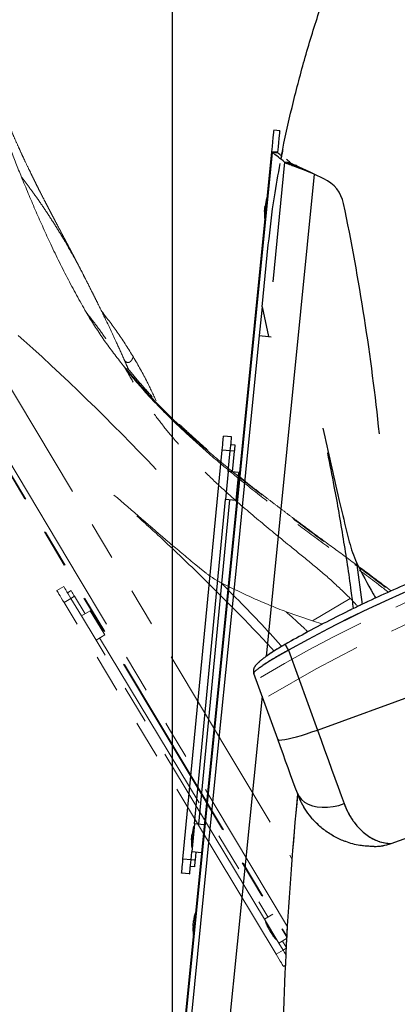
# Model space of a CAD drawing. Units: millimetres. Extents: x 0 to 297, y 0 to 210.
# Drawn here: x 133 to 146, y 102 to 134 of the extents above; entities that cross this region are included whole.
import ezdxf

# ---------------------------------------------------------------- set-up
doc = ezdxf.new("R2010")
doc.units = ezdxf.units.MM
doc.linetypes.add('SLD-Phantom', pattern=[12.7, 6.35, -1.27, 1.27, -1.27, 1.27, -1.27])
doc.linetypes.add('SLD-Solid', pattern=[0])
doc.layers.add('DEFAULT', color=179, linetype='SLD-Solid')
doc.styles.add('SLDTEXTSTYLE2', font='GOTHIC.TTF', dxfattribs={"width": 0.913})
doc.dimstyles.new('SLDDIMSTYLE2', dxfattribs={"dimtxt": 3.5, "dimasz": 3.302, "dimexe": 0, "dimexo": 0.0625, "dimgap": 0.875, "dimtad": 1, "dimdec": 0, "dimlfac": 15, "dimrnd": 1e-09, "dimzin": 12, "dimdsep": 46, "dimtxsty": 'SLDTEXTSTYLE2', "dimsah": 1, "dimcen": 0.09, "dimadec": 0, "dimazin": 3, "dimtfac": 1, "dimtdec": 0, "dimtofl": 0, "dimtmove": 0, "dimatfit": 3, "dimfxl": 1, "dimfrac": 2, "dimtolj": 1, "dimtzin": 12, "dimarcsym": 0})

# ---------------------------------------------------------------- blocks, each defined once
blk = doc.blocks.new('_D_3')
at = {"layer": 'DEFAULT', "transparency": 16777216}
for p, q in [((138.395, 97.946), (138.395, 164.505)), ((155.542, 150.349), (155.542, 164.505)), ((138.395, 163.505), (81.79, 163.505)), ((138.395, 163.505), (155.542, 163.505))]:
    blk.add_line(p, q, dxfattribs=at)
for points in [[(138.395, 163.505), (141.697, 162.997), (141.697, 164.013)], [(155.542, 163.505), (152.24, 164.013), (152.24, 162.997)]]:
    blk.add_solid(points, dxfattribs=at)
at = {"layer": 'DEFAULT', "transparency": 16777216, "char_height": 3.5, "attachment_point": 1, "style": 'SLDTEXTSTYLE2'}
for s, insert in [('257', (91.254, 167.976)), ('Backrest', (85.603, 162.42)), ('Fully upright', (81.79, 156.864))]:
    blk.add_mtext(s, dxfattribs=dict(at, insert=insert))
blk = doc.blocks.new('_D_5')
at = {"layer": 'DEFAULT', "transparency": 16777216}
for p, q in [((149.402, 149.213), (71.022, 149.213)), ((72.022, 149.213), (72.022, 41.903)), ((134.63, 41.903), (71.022, 41.903))]:
    blk.add_line(p, q, dxfattribs=at)
for points in [[(72.022, 149.213), (71.514, 145.911), (72.53, 145.911)], [(72.022, 41.903), (72.53, 45.205), (71.514, 45.205)]]:
    blk.add_solid(points, dxfattribs=at)
at = {"layer": 'DEFAULT', "transparency": 16777216, "char_height": 3.5, "attachment_point": 1, "rotation": 90, "style": 'SLDTEXTSTYLE2'}
for s, insert in [('Fully upright', (78.663, 45.586)), ('Backrest', (73.107, 49.399)), ('1610', (67.55, 53.757))]:
    blk.add_mtext(s, dxfattribs=dict(at, insert=insert))
blk = doc.blocks.new('_D_9')
at = {"layer": 'DEFAULT', "transparency": 16777216}
for p, q in [((124.148, 145.592), (95.022, 145.592)), ((96.022, 145.592), (96.022, 41.903)), ((134.63, 41.903), (95.022, 41.903))]:
    blk.add_line(p, q, dxfattribs=at)
for points in [[(96.022, 145.592), (95.514, 142.29), (96.53, 142.29)], [(96.022, 41.903), (96.53, 45.205), (95.514, 45.205)]]:
    blk.add_solid(points, dxfattribs=at)
at = {"layer": 'DEFAULT', "transparency": 16777216, "char_height": 3.5, "attachment_point": 1, "rotation": 90, "style": 'SLDTEXTSTYLE2'}
for s, insert in [('Fully reclined', (102.663, 44.349)), ('Backrest', (97.107, 49.399)), ('1555', (91.55, 53.757))]:
    blk.add_mtext(s, dxfattribs=dict(at, insert=insert))

msp = doc.modelspace()

# ---------------------------------------------------------------- linework, layer by layer
at = {"color": 7, "linetype": 'SLD-Solid', "lineweight": 25}
for p, q in [((141.9357586, 130.5332535), (141.7367526, 130.5531774)), ((141.6660714, 129.8471643), (138.3725025, 96.9486588)), ((141.6859535, 129.8190786), (138.3949695, 96.9464018)), ((141.8650774, 129.8272405), (141.6660714, 129.8471643)), ((141.8806104, 129.7995919), (141.6859535, 129.8190786)), ((142.2921179, 129.4818435), (142.097461, 129.5013302)), ((142.3626917, 129.4371003), (142.1858696, 129.4548068)), ((142.3366952, 129.3954008), (142.3378098, 129.406527)), ((142.3366952, 129.3954008), (142.4834756, 129.3807063)), ((142.4845902, 129.3918325), (142.3378098, 129.406527)), ((142.4834756, 129.3807063), (142.4845902, 129.3918325)), ((143.3933564, 128.9558444), (143.0736033, 129.1051501)), ((141.4521593, 128.054805), (141.4520112, 128.0548209)), ((141.3550712, 124.7329427), (141.5593612, 126.7735356)), ((141.3550712, 124.7329427), (141.5616192, 123.7583114)), ((141.2605154, 123.7884555), (141.5616192, 123.7583114)), ((141.5616192, 123.7583114), (141.648641, 123.7496012)), ((140.3480309, 120.4456204), (140.0825856, 120.4711153)), ((140.3245596, 120.2012334), (140.4572822, 120.1884859)), ((138.7441514, 106.5352394), (140.0384871, 120.0119608)), ((140.3039324, 119.9864659), (140.0384871, 120.0119608)), ((140.2391243, 119.3116778), (140.3039324, 119.9864659)), ((140.4366173, 119.9733211), (140.3038947, 119.9860686)), ((140.4366173, 119.9733211), (140.3718469, 119.2989303)), ((140.2391243, 119.3116778), (140.1504614, 118.3885131)), ((140.5709304, 119.2798092), (140.2391243, 119.3116778)), ((140.5709304, 119.2798092), (140.4822675, 118.3566445)), ((140.582296, 119.0216495), (140.5464806, 119.0252337)), ((140.5114261, 118.6602467), (140.5457713, 118.6568055)), ((143.1774495, 110.7889288), (164.971262, 118.7212262)), ((139.1237624, 107.6984518), (140.1504614, 118.3885131)), ((140.283184, 118.3757656), (139.2564851, 107.6857044)), ((140.4822675, 118.3566445), (140.1504614, 118.3885131)), ((142.221232, 113.4161188), (143.1774495, 110.7889288)), ((141.8698944, 110.483006), (141.0786905, 112.6568192)), ((139.1237624, 107.6984518), (139.0350995, 106.7752872)), ((139.1127713, 107.5840109), (139.1023445, 107.585052)), ((139.4456017, 107.6675369), (139.1237624, 107.6984518)), ((145.6102955, 107.0505335), (147.2338843, 107.6414698)), ((139.0267827, 107.1761403), (139.0269307, 107.1761244)), ((139.0451697, 107.3583), (139.0450217, 107.3583159)), ((139.0095967, 106.5097445), (139.0350995, 106.7752872)), ((139.3532165, 106.7447298), (139.0350995, 106.7752872)), ((139.0380202, 106.9425378), (139.0510378, 106.9412344)), ((139.1678222, 106.7625397), (139.1423193, 106.496997)), ((139.0095967, 106.5097445), (138.7441514, 106.5352394)), ((139.1423193, 106.496997), (139.0095967, 106.5097445)), ((139.1211806, 106.2769049), (138.9884579, 106.2896523)), ((138.9649816, 106.0452177), (138.6995373, 106.0707126)), ((139.0946028, 104.5058602), (139.0944538, 104.5058761))]:
    msp.add_line(p, q, dxfattribs=at)
at = {"color": 8, "linetype": 'SLD-Solid', "lineweight": 25}
for p, q in [((142.097461, 129.5013302), (141.703064, 125.5618129)), ((143.0736033, 129.1051501), (141.4825119, 113.2121994)), ((144.4711276, 116.3078183), (144.6514266, 114.9294728)), ((141.351792, 111.9064762), (139.8396142, 96.801777))]:
    msp.add_line(p, q, dxfattribs=at)
at = {"color": 7, "linetype": 'SLD-Phantom', "lineweight": 18}
for p, q in [((135.5421223, 125.6201062), (135.5302073, 125.644417)), ((130.265947, 123.8565478), (142.164847, 103.9605095)), ((143.1774495, 110.7889288), (164.971262, 118.7212262)), ((134.8130482, 115.5228648), (134.5847406, 115.3850748)), ((134.9399088, 115.312675), (135.0540616, 115.38157)), ((135.1657547, 115.1965095), (135.0515999, 115.1276145)), ((135.1657547, 115.1965095), (135.5158307, 114.6164689)), ((135.0513933, 115.1279562), (134.8230856, 114.9901582)), ((141.8188639, 103.3989383), (134.8230856, 114.9901582)), ((135.4016779, 114.5475739), (135.0513933, 115.1279562)), ((143.0213847, 114.3831207), (144.2611195, 115.1245468)), ((135.6870609, 114.7198154), (135.4016779, 114.5475739)), ((135.4016779, 114.5475739), (135.8808932, 113.7535685)), ((135.6870609, 114.7198154), (136.1662783, 113.92581)), ((142.1478716, 114.6840844), (143.0213847, 114.3831207)), ((135.8501035, 114.5193292), (135.8192124, 114.5008597)), ((143.3561313, 114.2825716), (143.0213847, 114.3831207)), ((136.1662783, 113.92581), (135.8808932, 113.7535685)), ((136.0086796, 114.186934), (136.0383012, 114.2046485)), ((141.4301145, 104.5591308), (135.8808932, 113.7535685)), ((135.9950481, 113.8224635), (141.5442683, 104.6280258)), ((142.221232, 113.4161188), (143.1774495, 110.7889288)), ((141.8698944, 110.483006), (141.0786905, 112.6568192)), ((139.8103583, 108.2870914), (142.1924887, 104.3039514)), ((145.6102955, 107.0505335), (147.2338843, 107.6414698)), ((141.7069264, 104.7261987), (141.4301145, 104.5591308)), ((141.4301145, 104.5591308), (141.9093309, 103.7651175)), ((141.4895195, 104.4607037), (141.4805261, 104.4553234)), ((141.5698159, 104.239189), (141.5696877, 104.2391095)), ((141.6338322, 104.1311854), (141.642764, 104.1162524)), ((141.6636624, 104.0819758), (141.6637905, 104.0820552)), ((141.8119587, 103.9011353), (141.8231863, 103.9078507)), ((142.1625423, 103.9179438), (141.9093309, 103.7651175)), ((142.0234847, 103.8340125), (142.1473372, 103.6288056)), ((142.0471716, 103.5367363), (141.8188639, 103.3989383)), ((142.0471716, 103.5367363), (141.9093309, 103.7651175)), ((142.118566, 103.034746), (142.0600015, 102.9994044))]:
    msp.add_line(p, q, dxfattribs=at)
at = {"color": 8, "linetype": 'SLD-Phantom', "lineweight": 18}
for p, q in [((131.8383533, 124.1000129), (142.3368541, 106.5455708)), ((130.298654, 123.8458508), (142.1670464, 104.000826)), ((142.1456712, 103.596182), (142.0471716, 103.5367363))]:
    msp.add_line(p, q, dxfattribs=at)
at = {"color": 7, "linetype": 'SLD-Solid', "lineweight": 25, "flags": 128}
for points in [[(141.7367526, 130.5531774), (141.7364386, 130.5500382), (141.7339223, 130.5249089), (141.7288917, 130.4746502), (141.7213458, 130.3992861), (141.7112885, 130.2988245), (141.6987218, 130.1732971), (141.6836478, 130.0227278), (141.6660714, 129.8471643)], [(141.9357586, 130.5332535), (141.9354437, 130.5301143), (141.9329273, 130.504985), (141.9278967, 130.4547264), (141.9203508, 130.3793623), (141.9102935, 130.2789006), (141.8977268, 130.1533732), (141.8826528, 130.002804), (141.8650774, 129.8272405)], [(143.0736033, 129.1051501), (142.9086186, 129.170135), (142.7481639, 129.2333318), (142.5966449, 129.293008), (142.4582211, 129.3475343), (142.3366952, 129.3954008)], [(143.0736033, 129.1051501), (142.9414807, 129.1668448), (142.812986, 129.2268389), (142.6916468, 129.2835031), (142.5807961, 129.3352637), (142.4834756, 129.3807063)], [(141.4391605, 127.9299293), (141.4389072, 127.927402), (141.4386638, 127.9249701), (141.4384293, 127.9226336), (141.4382058, 127.9204005), (141.4379932, 127.9182706), (141.4377926, 127.9162679), (141.4376028, 127.9143764), (141.437427, 127.9126121)], [(141.4476641, 128.0148698), (141.4474873, 128.0131056), (141.4472985, 128.011222), (141.4470978, 128.0092193), (141.4468862, 128.0070974), (141.4466627, 128.0048722), (141.4464293, 128.0025436), (141.4461869, 128.0001117), (141.4459346, 127.9975924)], [(141.3550712, 124.7329427), (141.3229225, 124.4118168), (141.3021205, 124.204027), (141.2813174, 123.9962452), (141.2605154, 123.7884555)], [(141.2605154, 123.7884555), (140.8089278, 119.2776713), (140.516723, 116.3589272), (140.2245192, 113.4401832), (139.9323143, 110.5214391)], [(140.0384871, 120.0119608), (140.0471178, 120.1018208), (140.0554019, 120.1880727), (140.0630253, 120.2674502), (140.0697001, 120.3369492), (140.0751738, 120.3939471), (140.0792388, 120.4362664), (140.0817412, 120.4623176), (140.0825856, 120.4711153)], [(140.3039324, 119.9864659), (140.3125632, 120.0763259), (140.3208472, 120.1625778), (140.3284706, 120.2419553), (140.3351454, 120.3114622), (140.3406191, 120.3684522), (140.3446841, 120.4107715), (140.3471865, 120.4368227), (140.3480309, 120.4456204)], [(140.4572822, 120.1884859), (140.4549457, 120.1641672), (140.4525139, 120.1388392), (140.4499976, 120.112637), (140.4474097, 120.0856957), (140.4447643, 120.0581504), (140.4420741, 120.0301442), (140.4393542, 120.0018201), (140.4366173, 119.9733211)], [(141.8698944, 110.483006), (141.8904223, 110.4662849), (141.9360377, 110.459188), (142.0058129, 110.4618583), (142.0983273, 110.4742481), (142.2116973, 110.4960952), (142.3436153, 110.5269545), (142.4913951, 110.5662141), (142.6520286, 110.6130554), (142.8222465, 110.6665327), (142.9985839, 110.7255572), (143.1774495, 110.7889288)], [(143.1774495, 110.7889288), (143.297682, 110.4585919), (143.4162684, 110.1327771), (143.5326067, 109.8131452), (143.6461099, 109.5012937), (143.7562006, 109.1988279), (143.8623227, 108.9072579), (143.9639387, 108.6280697), (144.060533, 108.362678)], [(139.9323143, 110.5214391), (139.0211689, 101.4202708), (138.3052685, 94.2693505)], [(142.517489, 108.7037517), (142.4466528, 108.8983728), (142.3721351, 109.1031108), (142.2943123, 109.3169246), (142.2135788, 109.5387413), (142.1303429, 109.7674244), (142.0450278, 110.0018296), (141.9580646, 110.2407568), (141.8698944, 110.483006)], [(142.517489, 108.7037517), (142.5715305, 108.5949534), (142.6499772, 108.4976548), (142.7512336, 108.4138347), (142.8732373, 108.345202), (143.0135049, 108.2931472), (143.1691803, 108.2587355), (143.3370956, 108.2426661), (143.5138323, 108.2452728), (143.6957913, 108.266492), (143.8792703, 108.3058947), (144.060533, 108.362678)], [(139.106044, 107.6220069), (139.1048221, 107.6097999), (139.1012388, 107.5740132), (139.0955406, 107.5170868), (139.0881129, 107.4428989), (139.0794643, 107.356504), (139.0701828, 107.2637989)], [(139.0321709, 107.2334243), (139.0319176, 107.2308971), (139.0316742, 107.2284652), (139.0314398, 107.2261287), (139.0312163, 107.2238955), (139.0310037, 107.2217736), (139.030803, 107.219763), (139.0306133, 107.2178715), (139.0304374, 107.2161072)], [(139.0701828, 107.2637989), (139.0609004, 107.1710858), (139.0522518, 107.0846909), (139.044825, 107.010503), (139.0391258, 106.9535766), (139.0355426, 106.9177899), (139.0343207, 106.9055829)], [(139.0406745, 107.3183649), (139.0404977, 107.3166006), (139.040309, 107.3147171), (139.0401083, 107.3127144), (139.0398967, 107.3106004), (139.0396732, 107.3083673), (139.0394397, 107.3060387), (139.0391973, 107.3036148), (139.038945, 107.3010875)], [(138.6995373, 106.0707126), (138.7003936, 106.0796374), (138.7029328, 106.10607), (138.7070554, 106.1490013), (138.7126046, 106.2067701), (138.7193638, 106.2771592), (138.7270786, 106.3574745), (138.7354471, 106.4446165), (138.7441514, 106.5352394)], [(138.9649816, 106.0452177), (138.9658389, 106.0541425), (138.9683781, 106.0805751), (138.9725007, 106.1235064), (138.9780489, 106.1812752), (138.9848101, 106.2516643), (138.9925229, 106.3319796), (139.0008924, 106.4191216), (139.0095967, 106.5097445)], [(139.1423193, 106.496997), (139.1395219, 106.4678782), (139.1367394, 106.4389103), (139.1339876, 106.4102524), (139.1312796, 106.3820554), (139.1286311, 106.3544784), (139.1260562, 106.3276722), (139.1235677, 106.301764), (139.1211806, 106.2769049)], [(139.0816031, 104.3809845), (139.0813507, 104.3784572), (139.0811064, 104.3760174), (139.0808729, 104.3736809), (139.0806494, 104.3714477), (139.0804368, 104.3693258), (139.0802351, 104.3673151), (139.0800464, 104.3654316), (139.0798696, 104.3636673)], [(139.0901067, 104.4659171), (139.0899308, 104.4641608), (139.0897421, 104.4622693), (139.0895414, 104.4602666), (139.0893288, 104.4581526), (139.0891063, 104.4559274), (139.0888728, 104.4535909), (139.0886295, 104.4511669), (139.0883771, 104.4486477)]]:
    msp.add_lwpolyline(points, dxfattribs=at)
at = {"color": 7, "linetype": 'SLD-Phantom', "lineweight": 18, "flags": 128}
for points in [[(132.9667983, 119.7301421), (135.2936067, 115.8395006), (136.7991902, 113.3220309), (138.3047737, 110.8045611), (139.8103583, 108.2870914)], [(135.0513933, 115.1279562), (135.0047487, 115.2052436), (134.9599757, 115.2794236), (134.918769, 115.3476987), (134.8826903, 115.4074782), (134.8531065, 115.456497), (134.8311362, 115.4928956), (134.8176119, 115.5153069), (134.8130482, 115.5228648)], [(134.8230856, 114.9901582), (134.776441, 115.0674456), (134.731668, 115.1416335), (134.6904613, 115.2099086), (134.6543826, 115.2696802), (134.6247989, 115.318699), (134.6028286, 115.3551056), (134.5893063, 115.377509), (134.5847406, 115.3850748)], [(135.0540616, 115.38157), (135.0666878, 115.3606528), (135.0798346, 115.3388693), (135.0934364, 115.3163307), (135.1074217, 115.2931565), (135.1217208, 115.2694656), (135.1362604, 115.2453774), (135.1509628, 115.2210189), (135.1657547, 115.1965095)], [(141.8698944, 110.483006), (141.8904223, 110.4662849), (141.9360377, 110.459188), (142.0058129, 110.4618583), (142.0983273, 110.4742481), (142.2116973, 110.4960952), (142.3436153, 110.5269545), (142.4913951, 110.5662141), (142.6520286, 110.6130554), (142.8222465, 110.6665327), (142.9985839, 110.7255572), (143.1774495, 110.7889288)], [(143.1774495, 110.7889288), (143.297682, 110.4585919), (143.4162684, 110.1327771), (143.5326067, 109.8131452), (143.6461099, 109.5012937), (143.7562006, 109.1988279), (143.8623227, 108.9072579), (143.9639387, 108.6280697), (144.060533, 108.362678)], [(142.517489, 108.7037517), (142.4466528, 108.8983728), (142.3721351, 109.1031108), (142.2943123, 109.3169246), (142.2135788, 109.5387413), (142.1303429, 109.7674244), (142.0450278, 110.0018296), (141.9580646, 110.2407568), (141.8698944, 110.483006)], [(142.517489, 108.7037517), (142.5715305, 108.5949534), (142.6499772, 108.4976548), (142.7512336, 108.4138347), (142.8732373, 108.345202), (143.0135049, 108.2931472), (143.1691803, 108.2587355), (143.3370956, 108.2426661), (143.5138323, 108.2452728), (143.6957913, 108.266492), (143.8792703, 108.3058947), (144.060533, 108.362678)], [(141.4614665, 104.487192), (141.4677628, 104.4766618), (141.4862213, 104.4457946), (141.5155866, 104.3966962), (141.5538547, 104.3327126), (141.5984191, 104.2581909), (141.6462429, 104.1782254)], [(141.5900188, 104.2044435), (141.5909268, 104.2029255), (141.5918984, 104.2013043), (141.5929325, 104.1995718), (141.5940253, 104.1977439), (141.5951737, 104.1958206), (141.5963767, 104.1938179), (141.5976284, 104.1917198), (141.5989278, 104.1895502)], [(141.6462429, 104.1782254), (141.6940667, 104.0982598), (141.7386311, 104.023746), (141.7768993, 103.9597624), (141.8062635, 103.9106561), (141.8247231, 103.8797968), (141.8310193, 103.8692667)], [(142.1353994, 103.390546), (142.0942155, 103.4587893), (142.0471716, 103.5367363)], [(142.0600015, 102.9994044), (142.0553682, 103.0070815), (142.0416462, 103.0298187), (142.019363, 103.0667338), (141.9893739, 103.1164203), (141.9528333, 103.1769706), (141.9111438, 103.2460405), (141.8659079, 103.3209914), (141.8188639, 103.3989383)]]:
    msp.add_lwpolyline(points, dxfattribs=at)
at = {"color": 7, "linetype": 'SLD-Solid', "lineweight": 25}
for centre, radius, start, end in [((142.8997507, 127.8987395), 1.1666667, 11.78737728, 64.97012354), ((142.7390475, 127.8958812), 1.2968135, 160.98004603, 172.96257441), ((142.7267742, 127.7732871), 1.2968135, 175.59998451, 187.58594306), ((70.949688, 112.8841305), 74.6666667, 5.896565677, 11.787377281), ((248.6743226, 98.171771), 106.6666667, 174.347962184, 179.69431393), ((140.332058, 107.1993769), 1.2968135, 160.98004603, 172.96257441), ((140.3197847, 107.0767828), 1.2968135, 175.59998451, 187.58594306), ((140.3814906, 104.3469314), 1.2968135, 160.98004603, 172.96257441), ((140.3692174, 104.2243373), 1.2968135, 175.59998451, 187.58594306)]:
    msp.add_arc(centre, radius, start, end, dxfattribs=at)
at = {"color": 7, "linetype": 'SLD-Phantom', "lineweight": 18}
for centre, radius, start, end in [((83.6061165, 68.0765161), 74.6666667, 43.390839197, 48.386076764), ((162.8761915, 76.5852817), 41.9160359, 81.11888396, 120.97997718), ((162.8761915, 76.5852817), 41.2541866, 81.21068671, 121.10484346), ((248.6743226, 98.171771), 106.6666667, 174.347962184, 179.69431393), ((142.6977225, 104.8788502), 1.2968135, 197.57874552, 209.5612739), ((142.7609605, 104.7731105), 1.2968135, 212.19868399, 224.18464255)]:
    msp.add_arc(centre, radius, start, end, dxfattribs=at)
at = {"color": 8, "linetype": 'SLD-Solid', "lineweight": 25}
msp.add_arc((144.5607323, 114.8088508), 2.7226759, 206.05766681, 210.76583613, dxfattribs=at)
at = {"color": 8, "linetype": 'SLD-Phantom', "lineweight": 18}
msp.add_arc((144.5607323, 114.8088508), 2.7226759, 206.05766681, 210.76583613, dxfattribs=at)
at = {"color": 7, "linetype": 'SLD-Solid', "lineweight": 25}
for centre, major_axis, ratio, start_param, end_param in [((129.2372533, 31.3046616), (9.9615079, 99.5026048), 0.2125565617, 6.1408905127, 6.1618252792), ((129.4319098, 31.285174), (9.9615079, 99.5026048), 0.2125565617, 6.1560598862, 6.1618252792), ((129.4319098, 31.285174), (9.9615079, 99.5026048), 0.2125565617, 6.1408905127, 6.1477036975), ((162.6766053, 77.1336404), (-14.245663, 39.1396375), 0.9998936251, 5.8789603945, 6.447498721)]:
    msp.add_ellipse(centre, major_axis=major_axis, ratio=ratio, start_param=start_param, end_param=end_param, dxfattribs=at)
at = {"color": 7, "linetype": 'SLD-Phantom', "lineweight": 18}
msp.add_ellipse((162.6766053, 77.1336404), major_axis=(-14.245663, 39.1396375), ratio=0.9998936251, start_param=5.8789603945, end_param=6.447498721, dxfattribs=at)
at = {"color": 7, "linetype": 'SLD-Solid', "lineweight": 25}
for points, knots in [([(141.980923, 129.612632), (141.999311, 129.7189474), (142.1092123, 130.3543727), (142.381854, 131.505546), (142.7975681, 133.0733385), (143.2829916, 134.6331013), (143.8273308, 136.1871547), (144.4204446, 137.7265297), (144.8557235, 138.7384565), (145.073365, 139.2444247)], [0, 0, 0, 0, 0.0319478455, 0.1909456293, 0.3499520531, 0.5120982031, 0.6742501696, 0.8371235547, 1, 1, 1, 1]), ([(141.6660714, 129.8471643), (141.6666952, 129.842776), (141.667634, 129.8361719), (141.6761927, 129.8265891), (141.682697, 129.8215843), (141.6859535, 129.8190786)], [0, 0, 0, 0, 0.497207726, 0.7482641631, 1, 1, 1, 1]), ([(141.8650774, 129.8272405), (141.8651287, 129.824767), (141.8652314, 129.8198201), (141.8694868, 129.8106536), (141.8764266, 129.8037524), (141.8806104, 129.7995919)], [0, 0, 0, 0, 0.2842385077, 0.5684852813, 1, 1, 1, 1]), ([(142.0338003, 129.9122208), (142.0259351, 129.8737156), (142.0131636, 129.8111908), (141.9961821, 129.7237206), (141.9856795, 129.6695289), (141.9809417, 129.6447257), (141.9801154, 129.6403998)], [0, 0, 0, 0, 0.4194581288, 0.6811178226, 0.9443830974, 1, 1, 1, 1]), ([(141.5593612, 126.7735356), (141.6184933, 127.3028945), (141.7189842, 128.2025036), (141.8852739, 129.0922596), (141.9537135, 129.4584546)], [0, 0, 0, 0, 0.588432085, 1, 1, 1, 1]), ([(142.097461, 129.5013302), (142.1048462, 129.495905), (142.1186784, 129.4857437), (142.1488285, 129.4701141), (142.1734933, 129.4599213), (142.1858696, 129.4548068)], [0, 0, 0, 0, 0.3633457611, 0.6805382647, 1, 1, 1, 1]), ([(142.2921179, 129.4818435), (142.2994623, 129.4753812), (142.3113892, 129.464887), (142.3366374, 129.4498281), (142.3539914, 129.4413505), (142.3626917, 129.4371003)], [0, 0, 0, 0, 0.4442018357, 0.721350696, 1, 1, 1, 1]), ([(142.1858696, 129.4548068), (142.2015751, 129.4489275), (142.2307453, 129.4380077), (142.2821632, 129.4218261), (142.3192179, 129.4116386), (142.3378098, 129.406527)], [0, 0, 0, 0, 0.3675617764, 0.6826803463, 1, 1, 1, 1]), ([(142.3626917, 129.4371003), (142.3799263, 129.4295918), (142.4059138, 129.4182701), (142.4487406, 129.4031504), (142.4726227, 129.3956107), (142.4845902, 129.3918325)], [0, 0, 0, 0, 0.49554117967, 0.74721023567, 1, 1, 1, 1]), ([(141.4337722, 127.8726452), (141.4337722, 127.8726452), (141.4337722, 127.8726452), (141.4338462, 127.8726373), (141.4339202, 127.8726293)], [0, 0, 0, 0, 0.0004765971, 1, 1, 1, 1]), ([(141.4339202, 127.8726293), (141.4346709, 127.8822669), (141.4357357, 127.8959374), (141.4371583, 127.9095746), (141.437578, 127.9135976)], [0, 0, 0, 0, 0.7049972013, 1, 1, 1, 1]), ([(141.4392797, 127.9305968), (141.4392626, 127.9305978), (141.4392048, 127.9306011), (141.4395068, 127.9305706), (141.4397198, 127.9305491)], [0, 0, 0, 0, 0.2948744397, 1, 1, 1, 1]), ([(141.4397198, 127.9305491), (141.4407524, 127.9416116), (141.4428178, 127.9637384), (141.4451797, 127.9858356), (141.4463607, 127.9968851)], [0, 0, 0, 0, 0.4999560161, 1, 1, 1, 1]), ([(141.4463607, 127.9968851), (141.4461479, 127.9969088), (141.4458456, 127.9969425), (141.4459035, 127.9969289), (141.4459206, 127.9969249)], [0, 0, 0, 0, 0.703799542, 1, 1, 1, 1]), ([(141.4476154, 128.0138526), (141.4480035, 128.0179042), (141.4493134, 128.031577), (141.4509838, 128.045211), (141.4521593, 128.054805)], [0, 0, 0, 0, 0.2963261991, 1, 1, 1, 1]), ([(143.3581956, 120.7403852), (143.5328651, 119.9559393), (143.7856622, 118.8206198), (144.0808578, 117.5706321), (144.2284933, 116.988326), (144.3241479, 116.6387612), (144.4222135, 116.4179542), (144.4711276, 116.3078183)], [0, 0, 0, 0, 0.5271474849, 0.7629344911, 0.8421079515, 0.921245241, 1, 1, 1, 1]), ([(144.3687576, 114.7930814), (144.3448358, 114.9858623), (144.2493854, 115.7550794), (144.039647, 117.0968819), (143.7816647, 118.6124508), (143.5911618, 119.5505771), (143.5165582, 119.9179603)], [0, 0, 0, 0, 0.1118456911, 0.446276801, 0.783154321, 1, 1, 1, 1]), ([(164.9741012, 118.9434403), (164.8097553, 118.9519334), (164.3339082, 118.9765245), (163.5457807, 119.0012213), (162.6099706, 119.0106649), (161.6742154, 118.9988986), (160.7390101, 118.9662913), (159.8048134, 118.9127536), (158.8720889, 118.838369), (157.9413026, 118.7431313), (157.0129138, 118.6271254), (156.087384, 118.4903982), (155.1651737, 118.3330115), (154.2467399, 118.1550538), (153.3325328, 117.9566325), (152.4230178, 117.7377997), (151.518631, 117.4987235), (150.6198327, 117.2394806), (149.7270612, 116.9602223), (148.8407632, 116.6610753), (147.9613762, 116.342194), (147.0893379, 116.0037372), (146.2250806, 115.6458736), (145.3690431, 115.2687664), (144.5216003, 114.8726882), (143.683395, 114.457448), (142.8803265, 114.0385558), (142.361326, 113.7499355), (142.1148099, 113.6128459)], [0, 0, 0, 0, 0.02076766237, 0.06013067642, 0.09948776688, 0.13883860223, 0.17818355218, 0.21752293973, 0.25685712899, 0.29618652963, 0.33551144956, 0.37483230364, 0.41414953503, 0.45346349464, 0.49277453285, 0.53208326647, 0.57138985247, 0.61069487241, 0.64999871785, 0.6893018681, 0.72860467717, 0.76790762149, 0.80721098313, 0.8465151395, 0.88582070201, 0.92512773556, 0.96443699372, 1, 1, 1, 1]), ([(144.4711276, 116.3078183), (144.6462384, 115.9584522), (144.8445687, 115.5627607), (145.072875, 115.1833934), (145.0996039, 115.1389791)], [0, 0, 0, 0, 0.8829252617, 1, 1, 1, 1]), ([(142.1148894, 113.6127505), (142.1110735, 113.6106445), (142.0612532, 113.5831474), (141.9670829, 113.5277991), (141.8348532, 113.4478872), (141.7080813, 113.3672675), (141.5880523, 113.2872508), (141.477344, 113.2092699), (141.3770748, 113.1342964), (141.2886391, 113.0630227), (141.2126876, 112.9954377), (141.1545783, 112.9356719), (141.1137568, 112.8829715), (141.0865647, 112.8341631), (141.0687982, 112.7830893), (141.0639715, 112.7266497), (141.0674031, 112.6813684), (141.078339, 112.6599569), (141.0796372, 112.6574152)], [0, 0, 0, 0, 0.0065687546, 0.0857620873, 0.16465732, 0.2447231358, 0.3261976922, 0.4084600782, 0.4917375674, 0.5770139152, 0.6643040074, 0.7562157322, 0.8280280546, 0.8790286616, 0.9188575074, 0.9570382487, 0.9949001446, 1, 1, 1, 1]), ([(142.221232, 113.4161188), (142.1549111, 113.3803595), (142.0202972, 113.3077776), (141.8284044, 113.1982571), (141.6483769, 113.090992), (141.4868076, 112.9897048), (141.3452834, 112.8956492), (141.2295399, 112.8127373), (141.1433614, 112.7435783), (141.0845044, 112.6866184), (141.0807206, 112.6672246), (141.0786905, 112.6568192)], [0, 0, 0, 0, 0.1051931314, 0.2135141626, 0.3186805436, 0.4267489619, 0.5346440955, 0.645541493, 0.7555993057, 0.8688716655, 1, 1, 1, 1]), ([(145.0489986, 106.9492612), (144.8911802, 106.9558712), (144.5755931, 106.9690891), (144.1392385, 107.0877069), (143.7513261, 107.2614817), (143.4151199, 107.476676), (143.133908, 107.7222463), (142.9077033, 107.9828784), (142.730532, 108.2430795), (142.6017516, 108.4865379), (142.5400317, 108.6456408), (142.517489, 108.7037517)], [0, 0, 0, 0, 0.15487423123, 0.30969966972, 0.43185955324, 0.55447533005, 0.676505024, 0.76693561773, 0.85762162089, 0.94799753275, 1, 1, 1, 1]), ([(144.060533, 108.362678), (144.088542, 108.2918092), (144.1445653, 108.1500582), (144.246974, 107.9593225), (144.3596166, 107.7850749), (144.4935798, 107.6145313), (144.6474105, 107.4556068), (144.8216658, 107.3140596), (145.0009568, 107.2024937), (145.1948216, 107.1160022), (145.4000766, 107.0585697), (145.5400447, 107.053219), (145.6102955, 107.0505335)], [0, 0, 0, 0, 0.0786901432, 0.1573950139, 0.2383035498, 0.3192212881, 0.4233564981, 0.5275093476, 0.6346044237, 0.741711206, 0.8703633733, 1, 1, 1, 1]), ([(139.0269307, 107.1761244), (139.0276814, 107.185762), (139.0287462, 107.1994325), (139.0301688, 107.2130697), (139.0305884, 107.2170927)], [0, 0, 0, 0, 0.7049972013, 1, 1, 1, 1]), ([(139.0322902, 107.2340919), (139.0322731, 107.2340929), (139.0322153, 107.2340962), (139.0325173, 107.2340657), (139.0327302, 107.2340442)], [0, 0, 0, 0, 0.2948744397, 1, 1, 1, 1]), ([(139.0327302, 107.2340442), (139.0337629, 107.2451067), (139.0358283, 107.2672335), (139.0381902, 107.2893307), (139.0393712, 107.3003802)], [0, 0, 0, 0, 0.4999560161, 1, 1, 1, 1]), ([(139.0393712, 107.3003802), (139.0391584, 107.3004017), (139.038856, 107.3004322), (139.0389139, 107.3004289), (139.0389311, 107.3004279)], [0, 0, 0, 0, 0.7037995862, 1, 1, 1, 1]), ([(139.0406259, 107.3173477), (139.041014, 107.3213993), (139.0423238, 107.3350721), (139.0439943, 107.3487061), (139.0451697, 107.3583)], [0, 0, 0, 0, 0.2963261991, 1, 1, 1, 1]), ([(145.0489986, 106.9492612), (145.1433188, 106.9540855), (145.334712, 106.9638749), (145.5175578, 107.0213716), (145.6102955, 107.0505335)], [0, 0, 0, 0, 0.4928088072, 1, 1, 1, 1]), ([(139.090059, 104.4649078), (139.0904472, 104.4689567), (139.0917581, 104.4826294), (139.0934277, 104.4962636), (139.0946028, 104.5058602)], [0, 0, 0, 0, 0.2961343625, 1, 1, 1, 1]), ([(139.0762158, 104.3236925), (139.0762158, 104.3236925), (139.0762158, 104.3236925), (139.0762898, 104.3236845), (139.0763638, 104.3236766)], [0, 0, 0, 0, 0.0004765971, 1, 1, 1, 1]), ([(139.0763638, 104.3236766), (139.0771138, 104.3333142), (139.0781776, 104.3469848), (139.0796015, 104.3606218), (139.0800216, 104.3646448)], [0, 0, 0, 0, 0.7049948808, 1, 1, 1, 1]), ([(139.0817233, 104.3816441), (139.0817062, 104.3816451), (139.0816485, 104.3816484), (139.0819499, 104.3816179), (139.0821624, 104.3815964)], [0, 0, 0, 0, 0.2948745525, 1, 1, 1, 1]), ([(139.0821624, 104.3815964), (139.0831948, 104.3926615), (139.0852595, 104.4147884), (139.0876222, 104.4368855), (139.0888033, 104.4479324)], [0, 0, 0, 0, 0.5000746284, 1, 1, 1, 1]), ([(139.0888033, 104.4479324), (139.0885909, 104.4479539), (139.0882892, 104.4479844), (139.0883471, 104.4479811), (139.0883642, 104.4479801)], [0, 0, 0, 0, 0.703799473, 1, 1, 1, 1])]:
    msp.add_open_spline(points, degree=3, knots=knots, dxfattribs=at)
at = {"color": 7, "linetype": 'SLD-Phantom', "lineweight": 18}
for points, knots in [([(133.4177969, 129.0122622), (133.2953066, 129.3185678), (133.0502743, 129.9313087), (132.6301528, 131.07028), (132.1566204, 132.4286703), (131.8241819, 133.4861941), (131.6579141, 134.0151105)], [0, 0, 0, 0, 0.1865921437, 0.3732632853, 0.686540037, 1, 1, 1, 1]), ([(135.5372009, 125.637924), (135.4917903, 125.7270563), (135.4102342, 125.8871349), (135.2995183, 126.1016259), (135.2126964, 126.268806), (135.1396535, 126.408782), (135.0710057, 126.5398509), (134.9993916, 126.6761436), (134.9038827, 126.8574105), (134.7889682, 127.0748396), (134.6611097, 127.3165118), (134.5569492, 127.5136602), (134.4728629, 127.6732384), (134.4033158, 127.8056013), (134.3304895, 127.9447144), (134.2464172, 128.1060812), (134.149521, 128.2934025), (134.0513611, 128.4850467), (133.9639091, 128.6576801), (133.8911588, 128.8026766), (133.824902, 128.9359915), (133.7532082, 129.0815785), (133.6522723, 129.2890374), (133.5370951, 129.5305494), (133.4158025, 129.7911139), (133.2961749, 130.0536288), (133.1786879, 130.3182169), (133.0574375, 130.5985754), (132.9440531, 130.8671913), (132.8486711, 131.0991263), (132.7710355, 131.2914237), (132.7061682, 131.4541566), (132.6298488, 131.6486153), (132.5472035, 131.862982), (132.4764507, 132.0498733), (132.4226777, 132.1938614), (132.3827457, 132.301697), (132.3403087, 132.41723), (132.2853286, 132.5684384), (132.2123872, 132.7718314), (132.1174396, 133.0411686), (132.0483056, 133.2438582), (132.0099332, 133.35636)], [0, 0, 0, 0, 0.039460531, 0.0708697716, 0.0944195821, 0.1125517463, 0.1312716519, 0.1508693179, 0.1710589601, 0.2087221111, 0.2427994588, 0.2723096132, 0.2904389702, 0.3083662848, 0.3263399499, 0.3469102696, 0.3733586515, 0.4011905533, 0.4229792131, 0.4413552726, 0.4579026934, 0.474943955, 0.4977928577, 0.5377143412, 0.567190686, 0.5964639985, 0.6365147538, 0.6659591695, 0.7005085057, 0.7355229891, 0.7510450856, 0.7707250039, 0.7947959103, 0.8216774657, 0.8482994655, 0.8622239796, 0.8735188787, 0.887064606, 0.9037063567, 0.9277369444, 0.9598908072, 1, 1, 1, 1]), ([(135.5522948, 124.5537076), (135.3400599, 124.933056), (134.9156057, 125.6917248), (134.3655431, 126.8247378), (133.8659494, 127.9316515), (133.5672134, 128.6519806), (133.4177969, 129.0122622)], [0, 0, 0, 0, 0.2636018403, 0.5271842596, 0.7635152783, 1, 1, 1, 1]), ([(136.7943225, 123.0220113), (136.715786, 123.1977854), (136.5225865, 123.6301888), (136.2227604, 124.2635169), (135.9622997, 124.7932562), (135.7407576, 125.2362155), (135.6180609, 125.4783518), (135.5379023, 125.6365412)], [0, 0, 0, 0, 0.2026978192, 0.4986355849, 0.7248942661, 0.8202714214, 1, 1, 1, 1]), ([(136.7321847, 122.85275), (136.5211461, 123.1253478), (136.0981056, 123.6717877), (135.7345077, 124.2592883), (135.5522948, 124.5537076)], [0, 0, 0, 0, 0.4988614084, 1, 1, 1, 1]), ([(135.5522948, 124.5537076), (135.6589646, 124.417818), (135.8675474, 124.1520984), (136.0849709, 123.8553072), (136.1961385, 123.6862803), (136.2015921, 123.6779882)], [0, 0, 0, 0, 0.49882891537, 0.97541378388, 1, 1, 1, 1]), ([(137.110853, 123.0792635), (136.9479775, 123.3416414), (136.6245892, 123.8625912), (136.2486819, 124.3470006), (136.0621013, 124.5874359)], [0, 0, 0, 0, 0.5036527834, 1, 1, 1, 1]), ([(145.6122943, 115.3721286), (145.4437325, 115.5005995), (144.979976, 115.8540557), (144.2294661, 116.4064183), (143.3837119, 117.027797), (142.7314801, 117.5088427), (142.2577153, 117.8625303), (141.9453165, 118.0977576), (141.6371419, 118.3322056), (141.3334622, 118.566039), (141.0345762, 118.7993443), (140.7521893, 119.0231675), (140.5280776, 119.2036557), (140.3680364, 119.3341124), (140.2657836, 119.4180889), (140.1664598, 119.5001878), (140.0433129, 119.6026658), (139.8720605, 119.7467261), (139.6612337, 119.9268367), (139.4368852, 120.1222444), (139.2225841, 120.3127183), (138.9829479, 120.529988), (138.7246791, 120.7703137), (138.4473228, 121.0369838), (138.1791096, 121.3033545), (137.9005265, 121.5900934), (137.6596234, 121.8487625), (137.4633656, 122.067149), (137.3166228, 122.2345193), (137.1711038, 122.4048582), (137.0239711, 122.5817604), (136.8620202, 122.7821), (136.6718395, 123.0259038), (136.4449676, 123.3289219), (136.2868641, 123.55629), (136.2013278, 123.6792995)], [0, 0, 0, 0, 0.0496079995, 0.1364843198, 0.218272941, 0.2954779247, 0.3263428491, 0.3569331303, 0.3872392587, 0.4172525963, 0.4469648054, 0.4763506377, 0.5019855583, 0.5146530721, 0.5249504945, 0.5331570505, 0.5450554666, 0.5629527271, 0.5862917614, 0.6109221221, 0.6336641861, 0.6545356612, 0.6880442267, 0.7180551202, 0.7470990399, 0.7797288126, 0.815446398, 0.8334614756, 0.8517313428, 0.8701524972, 0.8885610584, 0.9081677698, 0.9331884482, 0.9638539878, 1, 1, 1, 1]), ([(136.9456825, 122.6795548), (136.9345638, 122.7046642), (136.9064351, 122.7681869), (136.8556471, 122.8832176), (136.8159219, 122.9731261), (136.7943225, 123.0220113)], [0, 0, 0, 0, 0.2297344551, 0.581190588, 1, 1, 1, 1]), ([(137.110853, 123.0792635), (137.2681711, 122.8072404), (137.539339, 122.3383563), (137.7635516, 121.8454421), (137.8576873, 121.6384921)], [0, 0, 0, 0, 0.58015011094, 1, 1, 1, 1]), ([(136.7321847, 122.85275), (136.735387, 122.8487196), (136.7513944, 122.8285732), (136.7845184, 122.785103), (136.8308196, 122.7216078), (136.8608419, 122.6720336), (136.8758756, 122.6472093)], [0, 0, 0, 0, 0.0615157871, 0.3074976815, 0.6532286708, 1, 1, 1, 1]), ([(144.2611195, 115.1245468), (144.0498555, 115.330277), (143.6270422, 115.7420153), (142.9450539, 116.3080832), (142.1433247, 116.9579905), (141.2321716, 117.7047935), (140.333659, 118.4748959), (139.570232, 119.1848761), (138.9362151, 119.8260895), (138.382933, 120.4470671), (137.9081188, 121.0422503), (137.5213033, 121.5820862), (137.175567, 122.1168402), (136.975773, 122.470419), (136.8758756, 122.6472093)], [0, 0, 0, 0, 0.0833548734, 0.1668223273, 0.2502999037, 0.3750108636, 0.4996988649, 0.5846847075, 0.6696959752, 0.7546376117, 0.8198527044, 0.8850643743, 0.9425319039, 1, 1, 1, 1]), ([(164.9741012, 118.9434403), (164.8097553, 118.9519334), (164.3339082, 118.9765245), (163.5457807, 119.0012213), (162.6099706, 119.0106649), (161.6742154, 118.9988986), (160.7390101, 118.9662913), (159.8048134, 118.9127536), (158.8720889, 118.838369), (157.9413026, 118.7431313), (157.0129138, 118.6271254), (156.087384, 118.4903982), (155.1651737, 118.3330115), (154.2467399, 118.1550538), (153.3325328, 117.9566325), (152.4230178, 117.7377997), (151.518631, 117.4987235), (150.6198327, 117.2394806), (149.7270612, 116.9602223), (148.8407632, 116.6610753), (147.9613762, 116.342194), (147.0893379, 116.0037372), (146.2250806, 115.6458736), (145.3690431, 115.2687664), (144.5216003, 114.8726882), (143.683395, 114.457448), (142.8803265, 114.0385558), (142.361326, 113.7499355), (142.1148099, 113.6128459)], [0, 0, 0, 0, 0.02076766237, 0.06013067642, 0.09948776688, 0.13883860223, 0.17818355218, 0.21752293973, 0.25685712899, 0.29618652963, 0.33551144956, 0.37483230364, 0.41414953503, 0.45346349464, 0.49277453285, 0.53208326647, 0.57138985247, 0.61069487241, 0.64999871785, 0.6893018681, 0.72860467717, 0.76790762149, 0.80721098313, 0.8465151395, 0.88582070201, 0.92512773556, 0.96443699372, 1, 1, 1, 1]), ([(136.4681599, 118.53371), (137.0760808, 118.0080712), (137.955919, 117.2473191), (138.93816, 116.4197849), (139.4038628, 116.0403162), (139.6890701, 115.8167081), (139.8994467, 115.6979061), (140.0043803, 115.6386488)], [0, 0, 0, 0, 0.5271475974, 0.7629357398, 0.842108281, 0.9212452428, 1, 1, 1, 1]), ([(141.7492407, 113.3928094), (141.7090486, 113.4367774), (141.2765204, 113.9099403), (140.4247938, 114.7852089), (139.1892914, 116.016716), (138.0765593, 117.077537), (137.3644901, 117.7173112), (137.0856342, 117.9678553)], [0, 0, 0, 0, 0.0272635702, 0.2933974515, 0.5594669517, 0.8274813871, 1, 1, 1, 1]), ([(140.0043803, 115.6386488), (140.3548771, 115.4660644), (141.0567004, 115.1204869), (141.7838613, 114.8296665), (142.1478716, 114.6840844)], [0, 0, 0, 0, 0.4994087578, 1, 1, 1, 1]), ([(144.2611195, 115.1245468), (144.3392129, 115.0462294), (144.4240196, 114.9611794), (144.500227, 114.8684801), (144.5062595, 114.861142)], [0, 0, 0, 0, 0.9208400542, 1, 1, 1, 1]), ([(142.1148894, 113.6127505), (142.1110735, 113.6106445), (142.0612532, 113.5831474), (141.9670829, 113.5277991), (141.8348532, 113.4478872), (141.7080813, 113.3672675), (141.5880523, 113.2872508), (141.477344, 113.2092699), (141.3770748, 113.1342964), (141.2886391, 113.0630227), (141.2126876, 112.9954377), (141.1545783, 112.9356719), (141.1137568, 112.8829715), (141.0865647, 112.8341631), (141.0687982, 112.7830893), (141.0639715, 112.7266497), (141.0674031, 112.6813684), (141.078339, 112.6599569), (141.0796372, 112.6574152)], [0, 0, 0, 0, 0.0065687546, 0.0857620873, 0.16465732, 0.2447231358, 0.3261976922, 0.4084600782, 0.4917375674, 0.5770139152, 0.6643040074, 0.7562157322, 0.8280280546, 0.8790286616, 0.9188575074, 0.9570382487, 0.9949001446, 1, 1, 1, 1]), ([(142.221232, 113.4161188), (142.1549111, 113.3803595), (142.0202972, 113.3077776), (141.8284044, 113.1982571), (141.6483769, 113.090992), (141.4868076, 112.9897048), (141.3452834, 112.8956492), (141.2295399, 112.8127373), (141.1433614, 112.7435783), (141.0845044, 112.6866184), (141.0807206, 112.6672246), (141.0786905, 112.6568192)], [0, 0, 0, 0, 0.1051931314, 0.2135141626, 0.3186805436, 0.4267489619, 0.5346440955, 0.645541493, 0.7555993057, 0.8688716655, 1, 1, 1, 1]), ([(145.0489986, 106.9492612), (144.8911802, 106.9558712), (144.5755931, 106.9690891), (144.1392385, 107.0877069), (143.7513261, 107.2614817), (143.4151199, 107.476676), (143.133908, 107.7222463), (142.9077033, 107.9828784), (142.730532, 108.2430795), (142.6017516, 108.4865379), (142.5400317, 108.6456408), (142.517489, 108.7037517)], [0, 0, 0, 0, 0.15487423123, 0.30969966972, 0.43185955324, 0.55447533005, 0.676505024, 0.76693561773, 0.85762162089, 0.94799753275, 1, 1, 1, 1]), ([(144.060533, 108.362678), (144.088542, 108.2918092), (144.1445653, 108.1500582), (144.246974, 107.9593225), (144.3596166, 107.7850749), (144.4935798, 107.6145313), (144.6474105, 107.4556068), (144.8216658, 107.3140596), (145.0009568, 107.2024937), (145.1948216, 107.1160022), (145.4000766, 107.0585697), (145.5400447, 107.053219), (145.6102955, 107.0505335)], [0, 0, 0, 0, 0.0786901432, 0.1573950139, 0.2383035498, 0.3192212881, 0.4233564981, 0.5275093476, 0.6346044237, 0.741711206, 0.8703633733, 1, 1, 1, 1]), ([(145.0489986, 106.9492612), (145.1433188, 106.9540855), (145.334712, 106.9638749), (145.5175578, 107.0213716), (145.6102955, 107.0505335)], [0, 0, 0, 0, 0.4928088072, 1, 1, 1, 1]), ([(141.5905841, 104.203601), (141.5884813, 104.2070846), (141.5813828, 104.2188438), (141.5745937, 104.2307851), (141.5698159, 104.239189)], [0, 0, 0, 0, 0.2962372828, 1, 1, 1, 1]), ([(141.5996947, 104.1892323), (141.5995113, 104.1891227), (141.5992509, 104.1889669), (141.5993005, 104.1889939), (141.5993152, 104.1890019)], [0, 0, 0, 0, 0.7037996343, 1, 1, 1, 1]), ([(141.6339117, 104.1320119), (141.6281446, 104.1415092), (141.6166095, 104.1605054), (141.6053332, 104.1796562), (141.5996947, 104.1892323)], [0, 0, 0, 0, 0.4999634291, 1, 1, 1, 1]), ([(141.6335332, 104.1317894), (141.6335186, 104.1317816), (141.6334692, 104.1317552), (141.6337287, 104.1319057), (141.6339117, 104.1320119)], [0, 0, 0, 0, 0.2948749491, 1, 1, 1, 1]), ([(141.6637905, 104.0820552), (141.6586475, 104.0902423), (141.6513536, 104.1018534), (141.6443619, 104.1136483), (141.6423001, 104.1171266)], [0, 0, 0, 0, 0.7051019665, 1, 1, 1, 1])]:
    msp.add_open_spline(points, degree=3, knots=knots, dxfattribs=at)
at = {"color": 8, "linetype": 'SLD-Phantom', "lineweight": 18}
for points, knots in [([(135.5302073, 125.644417), (135.503553, 125.699185), (135.3012009, 126.1149684), (134.9721782, 126.6961051), (134.5667955, 127.3675185), (134.2675751, 127.8315706), (133.9714972, 128.2652047), (133.684061, 128.6645948), (133.5052753, 128.8980395), (133.4177969, 129.0122622)], [0, 0, 0, 0, 0.0452943958, 0.3438621138, 0.4823374535, 0.6181122501, 0.750237741, 0.8777932736, 1, 1, 1, 1]), ([(136.7924132, 123.0181807), (136.8343656, 122.9261171), (136.8811606, 122.8234268), (136.9279825, 122.7074653), (136.9328278, 122.6954652)], [0, 0, 0, 0, 0.8965165918, 1, 1, 1, 1]), ([(136.814596, 122.9761236), (136.8316012, 122.9569186), (136.8792546, 122.9031005), (136.9397878, 122.894379), (136.9980262, 122.9163637), (137.0424227, 122.9631397), (137.0768121, 123.017824), (137.1015123, 123.0701431), (137.1078236, 123.0763056), (137.110853, 123.0792635)], [0, 0, 0, 0, 0.1048210573, 0.293739304, 0.44286329, 0.5909113333, 0.7353824301, 0.8729871598, 1, 1, 1, 1]), ([(136.7321847, 122.85275), (136.9991351, 122.5375175), (137.533041, 121.9070466), (138.4054537, 121.0285658), (139.3148217, 120.1919112), (140.2569291, 119.3945054), (141.2214573, 118.626712), (142.201288, 117.8801819), (143.2231495, 117.1223415), (144.2798152, 116.3428436), (145.0819997, 115.7521137), (145.5131274, 115.4182387), (145.5870358, 115.3610024)], [0, 0, 0, 0, 0.1060448104, 0.2120916707, 0.31814552, 0.4242075284, 0.530277849, 0.6363565126, 0.7424428607, 0.8591449174, 0.9758531659, 1, 1, 1, 1]), ([(136.8758756, 122.6472093), (137.1347876, 122.3448346), (137.6526285, 121.7400655), (138.4943458, 120.8949634), (139.3700164, 120.0884679), (140.2760467, 119.3184592), (141.2031285, 118.5761933), (142.1448286, 117.8541609), (143.1270541, 117.1212331), (144.1434328, 116.3683657), (144.9544563, 115.7682135), (145.4085555, 115.416269), (145.518706, 115.3308981)], [0, 0, 0, 0, 0.1046860607, 0.2093788971, 0.3140757731, 0.4187723939, 0.5234665532, 0.6281560737, 0.7328403932, 0.8479867623, 0.9631262596, 1, 1, 1, 1]), ([(140.0043803, 115.6386488), (140.5180608, 115.1185295), (141.1949915, 114.4331136), (141.8445832, 113.7193565), (142.0012402, 113.5472252)], [0, 0, 0, 0, 0.7588376577, 1, 1, 1, 1]), ([(142.8646552, 114.025461), (142.7507718, 114.1320108), (142.5137114, 114.3538053), (142.2729642, 114.5711512), (142.1478716, 114.6840844)], [0, 0, 0, 0, 0.4803985167, 1, 1, 1, 1])]:
    msp.add_open_spline(points, degree=3, knots=knots, dxfattribs=at)

# ---------------------------------------------------------------- dimensions: what is measured, and where the dimension line sits
at = {"layer": 'DEFAULT'}
dim = msp.add_linear_dim(base=(155.542356, 152.3929267), p1=(138.3949704, 96.9464055), p2=(155.542356, 149.3486325), dimstyle='SLDDIMSTYLE2', dxfattribs=at)
dim.commit()
dim.dimension.update_dxf_attribs({"geometry": '_D_3', "text_midpoint": (95.1336544, 152.3929267), "dimtype": 160})
for base, p1, picture, middle in [((83.1336544, 41.9026571), (150.4021128, 149.2126834), '_D_5', (83.1336544, 58.9296066)), ((107.1336544, 41.9026571), (125.1478612, 145.5917808), '_D_9', (107.1336544, 58.9296066))]:
    dim = msp.add_linear_dim(base=base, p1=p1, p2=(135.6304566, 41.9026571), angle=90, dimstyle='SLDDIMSTYLE2', dxfattribs=at)
    dim.commit()
    dim.dimension.update_dxf_attribs({"geometry": picture, "text_midpoint": middle, "dimtype": 160})

doc.saveas('drawing.dxf')
